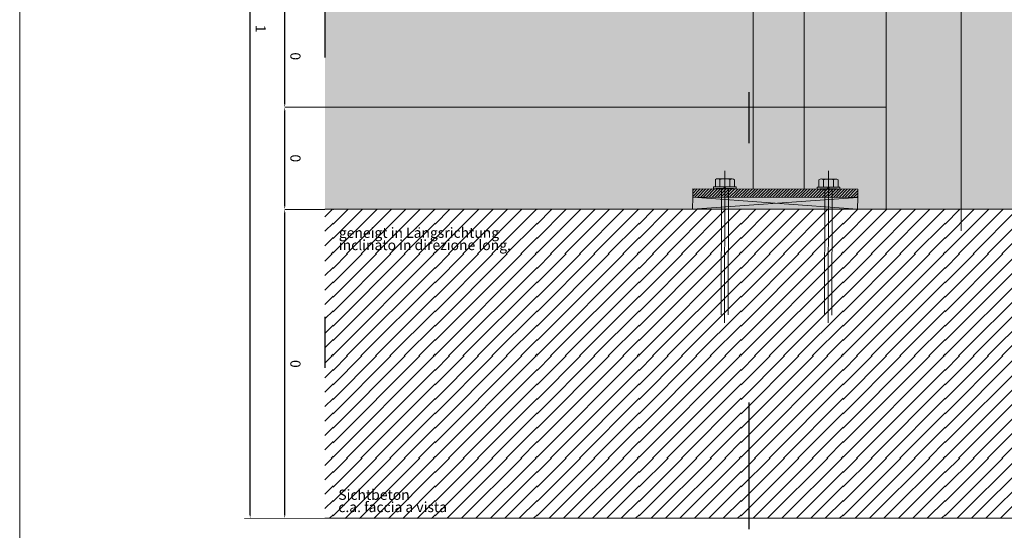
# Model space of a CAD drawing. Units: millimetres. Extents: x 152 to 583, y 6 to 553.
# Drawn here: x 184 to 186, y 157 to 158 of the extents above; entities that cross this region are included whole.
import ezdxf

# ---------------------------------------------------------------- set-up
doc = ezdxf.new("R2010")
doc.units = ezdxf.units.MM
for name, pattern in [('CENTER', [2, 1.25, -0.25, 0.25, -0.25]), ('DGN Style 2', [1.270377, 0.762226, -0.508151]), ('DGN Style 4', [2.033873, 1.016301, -0.508151, 0.00127, -0.508151])]:
    doc.linetypes.add(name, pattern=pattern)
for name, color, linetype in [('00 Schriftkopf', 7, 'Continuous'), ('05 Text', 3, 'Continuous'), ('07 Füllungen', 2, 'Continuous'), ('09 Detalie', 6, 'Continuous'), ('14 Bemassung', 120, 'Continuous')]:
    doc.layers.add(name, color=color, linetype=linetype)
doc.styles.get("Standard").update_dxf_attribs({"font": 'ARIAL.TTF'})
doc.styles.add('Style-Verdana', font='verdana.TTF')
doc.linetypes.add('{ Batten }', pattern='A,-0.079,[1,dgnlstyle.shx,S=0.002508,R=0,X=0,Y=0],-0.079', length=0.158)
doc.dimstyles.get("Standard").update_dxf_attribs({"dimtxt": 0.18, "dimasz": 0.18, "dimexe": 0.18, "dimexo": 0.0625, "dimgap": 0.09, "dimtad": 0, "dimtih": 1, "dimtoh": 1, "dimzin": 0, "dimdsep": 46, "dimtxsty": 'Standard', "dimcen": 0.09, "dimadec": 0, "dimazin": 0, "dimtfac": 1, "dimtofl": 0, "dimtmove": 0, "dimatfit": 3, "dimfxl": 0, "dimtolj": 1, "dimtzin": 0, "dimarcsym": 0})

# ---------------------------------------------------------------- blocks, each defined once
blk = doc.blocks.new('*U2761')
at = {"color": 0, "linetype": 'Continuous', "lineweight": -2}
for p, q in [((-18.72, 7.13), (-18.72, 0)), ((-14.27, 0), (-14.27, 7.13)), ((-10.33, 7.13), (-8.33, 9.13)), ((-9.62, 7.13), (-7.62, 9.13)), ((-4.45, 7.13), (-4.45, 0)), ((0, 0), (0, 7.13)), ((-16.47, -0.87), (-2.23, -0.87))]:
    blk.add_line(p, q, dxfattribs=at)
at = {"color": 0, "linetype": 'Continuous', "lineweight": -2, "flags": 128}
blk.add_lwpolyline([(1.64, 7.13), (-20.36, 7.13), (-20.36, 9.13), (1.64, 9.13)], close=True, dxfattribs=at)
at = {"color": 0, "linetype": 'Continuous', "lineweight": -2}
for centre, radius, start, end in [((-2.23, 2.43), 3.29, 227.4876, 312.5123), ((-16.49, 2.43), 3.29, 227.4873, 312.5127), ((-9.36, 13.47), 14.34, 249.9841, 290.0158)]:
    blk.add_arc(centre, radius, start, end, dxfattribs=at)
blk = doc.blocks.new('*D3119')
at = {"layer": '14 Bemassung', "linetype": 'Continuous', "lineweight": 0}
blk.add_line((184.1731, 157.6774), (184.0945, 157.6774), dxfattribs=at)
at = {"layer": '14 Bemassung', "color": 0, "linetype": 'Continuous', "lineweight": -2}
blk.add_line((184.0945, 157.079), (184.0945, 157.6704), dxfattribs=at)
at = {"layer": '14 Bemassung', "color": 0, "linetype": 'Continuous'}
for points in [[(184.0957, 157.6704), (184.0933, 157.6704), (184.0945, 157.6774)], [(184.0957, 157.079), (184.0934, 157.079), (184.0945, 157.072)]]:
    blk.add_solid(points, dxfattribs=at)
at = {"layer": 'DEFPOINTS', "color": 0, "linetype": 'Continuous'}
for p in [(184.0945, 157.6774), (184.1731, 157.6774), (184.0945, 157.072)]:
    blk.add_point(p, dxfattribs=at)
at = {"layer": '14 Bemassung', "color": 0, "linetype": 'Continuous', "lineweight": 0, "insert": (184.1129, 157.3747), "char_height": 0.02, "attachment_point": 5, "rotation": 270.0035, "style": 'Style-Verdana'}
blk.add_mtext('0', dxfattribs=at)
blk = doc.blocks.new('*D3120')
at = {"layer": '14 Bemassung', "linetype": 'Continuous', "lineweight": 0}
blk.add_line((184.221, 157.8774), (184.0945, 157.8774), dxfattribs=at)
at = {"layer": '14 Bemassung', "color": 0, "linetype": 'Continuous', "lineweight": -2}
blk.add_line((184.0945, 157.6844), (184.0945, 157.8704), dxfattribs=at)
at = {"layer": '14 Bemassung', "color": 0, "linetype": 'Continuous'}
for points in [[(184.0956, 157.8704), (184.0933, 157.8704), (184.0945, 157.8774)], [(184.0957, 157.6844), (184.0933, 157.6844), (184.0945, 157.6774)]]:
    blk.add_solid(points, dxfattribs=at)
at = {"layer": 'DEFPOINTS', "color": 0, "linetype": 'Continuous'}
for p in [(184.0945, 157.8774), (184.221, 157.8774), (184.0945, 157.6774)]:
    blk.add_point(p, dxfattribs=at)
at = {"layer": '14 Bemassung', "color": 0, "linetype": 'Continuous', "lineweight": 0, "insert": (184.1129, 157.7774), "char_height": 0.02, "attachment_point": 5, "rotation": 270.0035, "style": 'Style-Verdana'}
blk.add_mtext('0', dxfattribs=at)
blk = doc.blocks.new('*D3121')
at = {"layer": '14 Bemassung', "linetype": 'Continuous', "lineweight": 0}
blk.add_line((184.2066, 158.0774), (184.0945, 158.0774), dxfattribs=at)
at = {"layer": '14 Bemassung', "color": 0, "linetype": 'Continuous', "lineweight": -2}
blk.add_line((184.0945, 157.8844), (184.0945, 158.0704), dxfattribs=at)
at = {"layer": '14 Bemassung', "color": 0, "linetype": 'Continuous'}
for points in [[(184.0956, 158.0704), (184.0933, 158.0704), (184.0945, 158.0774)], [(184.0956, 157.8844), (184.0933, 157.8844), (184.0945, 157.8774)]]:
    blk.add_solid(points, dxfattribs=at)
at = {"layer": 'DEFPOINTS', "color": 0, "linetype": 'Continuous'}
for p in [(184.0945, 158.0774), (184.2066, 158.0774), (184.0945, 157.8774)]:
    blk.add_point(p, dxfattribs=at)
at = {"layer": '14 Bemassung', "color": 0, "linetype": 'Continuous', "lineweight": 0, "insert": (184.1129, 157.9774), "char_height": 0.02, "attachment_point": 5, "rotation": 270.0035, "style": 'Style-Verdana'}
blk.add_mtext('0', dxfattribs=at)
blk = doc.blocks.new('*D3128')
at = {"layer": '14 Bemassung', "linetype": 'Continuous', "lineweight": 0}
blk.add_line((184.0944, 158.991), (184.0266, 158.991), dxfattribs=at)
at = {"layer": '14 Bemassung', "color": 0, "linetype": 'Continuous', "lineweight": -2}
blk.add_line((184.0267, 157.079), (184.0266, 158.984), dxfattribs=at)
at = {"layer": '14 Bemassung', "color": 0, "linetype": 'Continuous'}
for points in [[(184.0277, 158.984), (184.0254, 158.984), (184.0266, 158.991)], [(184.0278, 157.079), (184.0255, 157.079), (184.0267, 157.072)]]:
    blk.add_solid(points, dxfattribs=at)
at = {"layer": 'DEFPOINTS', "color": 0, "linetype": 'Continuous'}
for p in [(184.0266, 158.991), (184.0944, 158.991), (184.0267, 157.072)]:
    blk.add_point(p, dxfattribs=at)
at = {"layer": '14 Bemassung', "color": 0, "linetype": 'Continuous', "lineweight": 0, "insert": (184.0446, 158.0315), "char_height": 0.02, "attachment_point": 5, "rotation": 270.0035, "style": 'Style-Verdana'}
blk.add_mtext('1', dxfattribs=at)

msp = doc.modelspace()

# ---------------------------------------------------------------- hatches: boundary and pattern name
at = {"layer": '07 Füllungen', "linetype": 'Continuous', "lineweight": 0}
for points in [[(185.27367, 157.67751), (185.57367, 157.67753), (185.57358, 159.29447), (185.27358, 159.29445), (185.27358, 159.24675), (185.27358, 159.20034), (185.47207, 159.20035), (185.47207, 159.19326), (185.27358, 159.19324), (185.27359, 159.14675), (185.27361, 158.74675), (185.27361, 158.70034), (185.4721, 158.70035), (185.4721, 158.69676), (185.47296, 158.69676), (185.4721, 158.69676), (185.4721, 158.69326), (185.27361, 158.69324), (185.27362, 158.64675)], [(185.27366, 157.87751), (184.17314, 157.87744), (184.17312, 158.07744), (185.27365, 158.07751)], [(185.27367, 157.67751), (184.17315, 157.67744), (184.17314, 157.87744), (185.27366, 157.87751)]]:
    msp.add_hatch(color=256, dxfattribs=at).paths.add_polyline_path(points)
h = msp.add_hatch(dxfattribs=at)
h.set_pattern_fill('MUSTER02', color=256, angle=20.25, style=0)
h.set_pattern_definition([(45.003, (184.78922, 157.58985), (-0.20002, -1.2e-05), [0.000206, -0.282665]), (45.003, (184.78922, 157.56157), (-0.20002, -1.2e-05), [0.040206, -0.242665]), (45.003, (184.78922, 157.53328), (-0.20002, -1.2e-05), [0.080206, -0.202665]), (45.003, (184.78923, 157.505), (-0.20002, -1.2e-05), [0.120206, -0.162665]), (45.003, (184.78923, 157.47671), (-0.20002, -1.2e-05), [0.160206, -0.122665]), (45.003, (184.78923, 157.44843), (-0.20002, -1.2e-05), [0.200206, -0.082665]), (45.003, (184.78923, 157.42015), (-0.20002, -1.2e-05), [0.240206, -0.042665]), (45.003, (184.78923, 157.39186), (-0.20002, -1.2e-05), [0.280206, -0.002665]), (45.003, (184.81565, 157.39), (-0.20002, -1.2e-05), [0.24548, -0.037392]), (45.003, (184.84394, 157.39), (-0.20002, -1.2e-05), [0.20548, -0.077392]), (45.003, (184.87222, 157.39), (-0.20002, -1.2e-05), [0.16548, -0.117392]), (45.003, (184.9005, 157.39), (-0.20002, -1.2e-05), [0.12548, -0.157392]), (45.003, (184.92879, 157.39), (-0.20002, -1.2e-05), [0.08548, -0.19739]), (45.003, (184.95707, 157.39001), (-0.20002, -1.2e-05), [0.04548, -0.23739]), (45.003, (184.98536, 157.39001), (-0.20002, -1.2e-05), [0.00548, -0.27739])])
h.paths.add_polyline_path([(184.17315, 157.67744), (184.17318, 157.07198), (185.92377, 157.07209), (185.92373, 157.67755)])
at = {"layer": '09 Detalie', "linetype": 'Continuous', "lineweight": 0}
h = msp.add_hatch(dxfattribs=at)
h.set_pattern_fill('_USER', color=6, angle=20.25, style=0)
h.set_pattern_definition([(224.866, (185.204212, 157.7007563), (0.002821804, -0.002835034), [])])
h.paths.add_polyline_path([(185.20421, 157.70076), (185.21813, 157.70072), (185.21816, 157.71672), (184.89445, 157.71748), (184.89442, 157.70148)])

# ---------------------------------------------------------------- linework, layer by layer
at = {"layer": '00 Schriftkopf', "linetype": 'Continuous', "lineweight": 0}
msp.add_line((183.57519, 156.51433), (183.57482, 162.79217), dxfattribs=at)
at = {"layer": '05 Text', "linetype": 'DGN Style 4', "lineweight": 30}
msp.add_line((185.00438, 159.43175), (185.00453, 157.05074), dxfattribs=at)
at = {"layer": '09 Detalie', "linetype": 'Continuous', "lineweight": 0}
for p, q in [((185.27358, 159.29445), (185.27367, 157.67751)), ((185.11279, 158.99109), (185.11287, 157.71697)), ((185.01281, 158.74108), (185.01287, 157.7172)), ((184.17314, 157.87744), (185.27366, 157.87751)), ((184.9506, 157.71873), (184.95002, 157.47086)), ((184.9648, 157.71869), (184.96422, 157.47083)), ((185.15376, 157.71825), (185.15318, 157.47039)), ((185.16795, 157.71822), (185.16738, 157.47036)), ((184.89436, 157.67748), (184.89442, 157.70148)), ((185.21785, 157.67772), (185.21813, 157.70072)), ((184.17315, 157.67744), (185.92373, 157.67755)), ((185.21785, 157.67772), (184.89436, 157.67748)), ((184.17318, 157.07198), (185.92377, 157.07209))]:
    msp.add_line(p, q, dxfattribs=at)
at = {"layer": '09 Detalie', "linetype": '{ Batten }', "lineweight": 0, "ltscale": 0.9}
msp.add_line((185.42091, 157.63512), (185.42082, 159.15486), dxfattribs=at)
at = {"layer": '09 Detalie', "linetype": 'DGN Style 4', "lineweight": 30}
msp.add_line((184.17307, 158.99103), (184.17318, 157.07198), dxfattribs=at)
at = {"layer": '09 Detalie', "linetype": 'DGN Style 4', "lineweight": 0}
for p, q in [((184.95699, 157.45533), (184.95769, 157.7531)), ((185.16015, 157.45485), (185.16085, 157.75263))]:
    msp.add_line(p, q, dxfattribs=at)
at = {"layer": '09 Detalie', "color": 6, "linetype": 'Continuous'}
for p, q in [((184.97461, 157.71733), (184.94061, 157.7174)), ((185.17776, 157.71685), (185.14376, 157.71693))]:
    msp.add_line(p, q, dxfattribs=at)
at = {"layer": '09 Detalie', "color": 6, "linetype": 'CENTER', "lineweight": 0}
for p, q in [((184.89436, 157.67748), (185.21813, 157.70072)), ((184.89442, 157.70148), (185.21785, 157.67772))]:
    msp.add_line(p, q, dxfattribs=at)
at = {"layer": '09 Detalie', "color": 6, "linetype": 'Continuous', "lineweight": 0, "flags": 128}
msp.add_lwpolyline([(185.20421, 157.70076), (185.21813, 157.70072), (185.21816, 157.71672), (184.89445, 157.71748), (184.89442, 157.70148)], close=True, dxfattribs=at)
at = {"layer": '14 Bemassung', "linetype": 'DGN Style 2', "lineweight": 0}
msp.add_line((184.17318, 157.07198), (184.01588, 157.07197), dxfattribs=at)

# ---------------------------------------------------------------- block references
at = {"layer": '09 Detalie', "color": 6, "linetype": 'Continuous', "lineweight": 0, "xscale": 0.001999999999942721, "yscale": 0.002000000000406242, "zscale": 0.002, "rotation": 179.8659995088218}
for p in [(184.93885, 157.73564), (185.14201, 157.73517)]:
    msp.add_blockref('*U2761', p, dxfattribs=at)

# ---------------------------------------------------------------- texts
at = {"layer": '05 Text', "linetype": 'DGN Style 4', "lineweight": 0, "char_height": 0.0199998, "attachment_point": 4, "rotation": 0.00346, "line_spacing_factor": 0.722892, "style": 'Style-Verdana'}
for s, insert in [('\\H0.020000;geneigt in Längsrichtung\\Pinclinato in direzione long.\\P\\P\\P ', (184.20062, 157.59338)), ('\\H0.020000;Sichtbeton\\Pc.a. faccia a vista\\P\\P ', (184.19954, 157.09203))]:
    msp.add_mtext(s, dxfattribs=dict(at, insert=insert))

# ---------------------------------------------------------------- dimensions: what is measured, and where the dimension line sits
at = {"layer": '14 Bemassung', "linetype": 'Continuous', "lineweight": 0}
for base, p1, p2, picture, middle in [((184.02656, 158.99102), (184.02667, 157.07197), (184.09441, 158.99103), '*D3128', (184.02661, 158.0315)), ((184.09447, 158.07744), (184.09448, 157.87744), (184.20657, 158.07744), '*D3121', (184.09448, 157.97744)), ((184.09448, 157.87744), (184.09449, 157.67744), (184.22098, 157.87745), '*D3120', (184.09449, 157.77744)), ((184.09449, 157.67744), (184.09453, 157.07198), (184.17315, 157.67744), '*D3119', (184.09451, 157.37471))]:
    dim = msp.add_linear_dim(base=base, p1=p1, p2=p2, angle=90.00346, dimstyle='Standard', override={"dimtxt": 0.02, "dimasz": 0.007, "dimexe": 0, "dimexo": 0, "dimgap": 0.008, "dimtad": 1, "dimtih": 0, "dimtoh": 0, "dimdec": 0, "dimlfac": 0.5, "dimzin": 3, "dimlunit": 5, "dimtxsty": 'Style-Verdana', "dimclre": 256, "dimtdec": 0, "dimtofl": 1, "dimfrac": 2, "dimtolj": 0, "dimtzin": 3, "dimlwe": 0}, dxfattribs=at)
    dim.commit()
    dim.dimension.update_dxf_attribs({"geometry": picture, "text_midpoint": middle, "dimtype": 160})

doc.saveas('drawing.dxf')
